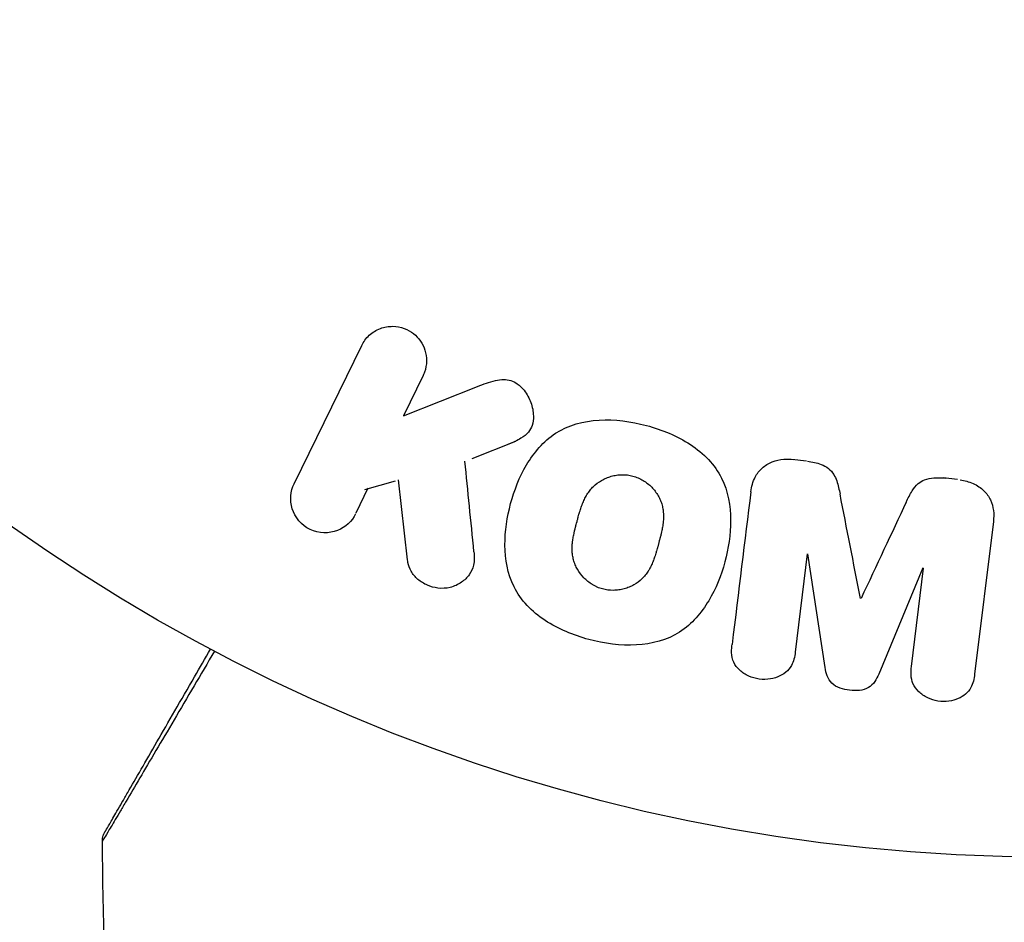
# Model space of a CAD drawing. Units: millimetres. Extents: x -4480 to 3070, y -4910 to 2806.
# Drawn here: x -2194 to -2165, y 710 to 737 of the extents above; entities that cross this region are included whole.
import ezdxf

# ---------------------------------------------------------------- set-up
doc = ezdxf.new("R2010")
doc.units = ezdxf.units.MM
doc.header["$LTSCALE"] = 20
doc.layers.add('2d', color=230, linetype='Continuous')

msp = doc.modelspace()

# ---------------------------------------------------------------- linework, layer by layer
at = {"layer": '2d'}
for p, q in [((-2186.336, 723.154), (-2184.338, 727.249)), ((-2182.519, 726.361), (-2183.101, 725.168)), ((-2183.101, 725.168), (-2180.906, 726.034)), ((-2181.068, 723.903), (-2179.771, 724.412)), ((-2171.167, 723.824), (-2171.592, 723.876)), ((-2182.98, 720.895), (-2183.248, 723.266)), ((-2166.694, 723.275), (-2167.119, 723.327)), ((-2184.504, 722.291), (-2184.144, 723.029)), ((-2184.241, 722.98), (-2183.334, 723.241)), ((-2165.628, 722.036), (-2166.183, 717.511)), ((-2171.138, 721.078), (-2171.496, 718.163)), ((-2170.613, 717.71), (-2171.119, 721.076)), ((-2167.716, 720.658), (-2169.021, 717.515)), ((-2168.055, 717.741), (-2167.697, 720.656))]:
    msp.add_line(p, q, dxfattribs=at)
msp.add_circle((-2164, 765.09), 53, dxfattribs=at)
at = {"layer": '2d', "extrusion": (0, 0, -1)}
msp.add_arc((2164, 765.09), 98, 284.48773, 344.79994, dxfattribs=at)
at = {"layer": '2d'}
msp.add_arc((-2164, 765.09), 95, 196.29472, 254.74159, dxfattribs=at)
for points, knots in [([(-2184.338, 727.249), (-2184.283, 727.361), (-2184.207, 727.464), (-2184.114, 727.55), (-2184.02, 727.636), (-2183.907, 727.706), (-2183.784, 727.753), (-2183.669, 727.796), (-2183.541, 727.819), (-2183.413, 727.817), (-2183.3, 727.815), (-2183.183, 727.794), (-2183.075, 727.753), (-2182.977, 727.717), (-2182.883, 727.664), (-2182.802, 727.6), (-2182.723, 727.538), (-2182.653, 727.463), (-2182.597, 727.382), (-2182.539, 727.298), (-2182.494, 727.206), (-2182.464, 727.111), (-2182.431, 727.008), (-2182.415, 726.901), (-2182.416, 726.796), (-2182.417, 726.68), (-2182.439, 726.565), (-2182.478, 726.458), (-2182.49, 726.425), (-2182.503, 726.393), (-2182.519, 726.361)], [0, 0, 0, 0, 0.125499, 0.125499, 0.125499, 0.251629, 0.251629, 0.251629, 0.369238, 0.369238, 0.369238, 0.472705, 0.472705, 0.472705, 0.56563, 0.56563, 0.56563, 0.655478, 0.655478, 0.655478, 0.749078, 0.749078, 0.749078, 0.851455, 0.851455, 0.851455, 0.96528, 0.96528, 0.96528, 1, 1, 1, 1]), ([(-2180.906, 726.034), (-2180.733, 726.103), (-2180.558, 726.171), (-2180.372, 726.212), (-2180.293, 726.229), (-2180.211, 726.241), (-2180.127, 726.241), (-2180.059, 726.242), (-2179.988, 726.233), (-2179.921, 726.212), (-2179.853, 726.191), (-2179.789, 726.158), (-2179.732, 726.118), (-2179.653, 726.063), (-2179.585, 725.994), (-2179.527, 725.921), (-2179.44, 725.811), (-2179.373, 725.686), (-2179.328, 725.559), (-2179.281, 725.43), (-2179.254, 725.293), (-2179.252, 725.16), (-2179.25, 725.065), (-2179.261, 724.97), (-2179.289, 724.881), (-2179.312, 724.809), (-2179.349, 724.74), (-2179.398, 724.681), (-2179.458, 724.608), (-2179.536, 724.549), (-2179.619, 724.499), (-2179.733, 724.431), (-2179.858, 724.377), (-2179.984, 724.328)], [0, 0, 0, 0, 0.15747, 0.15747, 0.15747, 0.224864, 0.224864, 0.224864, 0.280831, 0.280831, 0.280831, 0.337178, 0.337178, 0.337178, 0.4143, 0.4143, 0.4143, 0.530418, 0.530418, 0.530418, 0.649048, 0.649048, 0.649048, 0.732954, 0.732954, 0.732954, 0.801253, 0.801253, 0.801253, 0.885427, 0.885427, 0.885427, 1, 1, 1, 1]), ([(-2177.609, 718.539), (-2178.065, 718.662), (-2178.513, 718.846), (-2179.295, 719.361), (-2179.63, 719.705), (-2180.019, 720.49), (-2180.089, 720.918), (-2180.097, 721.751), (-2180.033, 722.166), (-2179.819, 722.96), (-2179.668, 723.35), (-2179.239, 724.073), (-2178.96, 724.408), (-2178.228, 724.888), (-2177.769, 725.014), (-2176.838, 725.066), (-2176.364, 725.003), (-2175.902, 724.879)], [0.5, 0.5, 0.5, 0.5, 0.5625, 0.5625, 0.625, 0.625, 0.6875, 0.6875, 0.75, 0.75, 0.8125, 0.8125, 0.875, 0.875, 0.9375, 0.9375, 1, 1, 1, 1]), ([(-2175.902, 724.879), (-2175.439, 724.755), (-2174.995, 724.573), (-2174.208, 724.056), (-2173.875, 723.715), (-2173.484, 722.926), (-2173.412, 722.493), (-2173.407, 721.645), (-2173.472, 721.235), (-2173.691, 720.435), (-2173.845, 720.045), (-2174.273, 719.331), (-2174.549, 719), (-2175.663, 718.28), (-2176.699, 718.293), (-2177.609, 718.539)], [0, 0, 0, 0, 0.0625, 0.0625, 0.125, 0.125, 0.1875, 0.1875, 0.25, 0.25, 0.3125, 0.3125, 0.375, 0.375, 0.5, 0.5, 0.5, 0.5]), ([(-2172.812, 722.918), (-2172.793, 723.068), (-2172.753, 723.217), (-2172.682, 723.352), (-2172.631, 723.45), (-2172.561, 723.542), (-2172.475, 723.618), (-2172.39, 723.695), (-2172.287, 723.758), (-2172.176, 723.802), (-2172.07, 723.844), (-2171.955, 723.87), (-2171.838, 723.879), (-2171.746, 723.886), (-2171.651, 723.883), (-2171.558, 723.872)], [0, 0, 0, 0, 0.270608, 0.270608, 0.270608, 0.467141, 0.467141, 0.467141, 0.66447, 0.66447, 0.66447, 0.851846, 0.851846, 0.851846, 1, 1, 1, 1]), ([(-2171.133, 723.82), (-2170.996, 723.803), (-2170.857, 723.775), (-2170.729, 723.724), (-2170.652, 723.694), (-2170.578, 723.655), (-2170.514, 723.606), (-2170.45, 723.556), (-2170.395, 723.494), (-2170.355, 723.428), (-2170.281, 723.308), (-2170.242, 723.173), (-2170.211, 723.04), (-2170.196, 722.977), (-2170.183, 722.914), (-2170.17, 722.85)], [0, 0, 0, 0, 0.262144, 0.262144, 0.262144, 0.418954, 0.418954, 0.418954, 0.577827, 0.577827, 0.577827, 0.864518, 0.864518, 0.864518, 1, 1, 1, 1]), ([(-2177.206, 720.036), (-2177.258, 720.05), (-2177.335, 720.077), (-2177.409, 720.113), (-2177.458, 720.139), (-2177.483, 720.153), (-2177.551, 720.195), (-2177.595, 720.226), (-2177.679, 720.293), (-2177.72, 720.331), (-2177.83, 720.445), (-2177.893, 720.528), (-2177.971, 720.663), (-2177.994, 720.709), (-2178.033, 720.801), (-2178.049, 720.849), (-2178.074, 720.941), (-2178.089, 721.012), (-2178.099, 721.098), (-2178.101, 721.135), (-2178.103, 721.16), (-2178.103, 721.174), (-2178.105, 721.23), (-2178.104, 721.3), (-2178.097, 721.385), (-2178.093, 721.422), (-2178.089, 721.447), (-2178.088, 721.462), (-2178.08, 721.514), (-2178.069, 721.581), (-2178.051, 721.666), (-2178.043, 721.704), (-2178.037, 721.73), (-2178.034, 721.745), (-2178.026, 721.776), (-2178.018, 721.809), (-2178.007, 721.851), (-2178.003, 721.87), (-2177.999, 721.882), (-2177.997, 721.891), (-2177.99, 721.918), (-2177.978, 721.965), (-2177.949, 722.071), (-2177.937, 722.115), (-2177.928, 722.149), (-2177.925, 722.16), (-2177.923, 722.167), (-2177.923, 722.167), (-2177.914, 722.2), (-2177.904, 722.237), (-2177.893, 722.276), (-2177.888, 722.292), (-2177.885, 722.302), (-2177.884, 722.306), (-2177.866, 722.365), (-2177.843, 722.438), (-2177.815, 722.515), (-2177.803, 722.546), (-2177.795, 722.566), (-2177.792, 722.574), (-2177.767, 722.634), (-2177.736, 722.703), (-2177.697, 722.776), (-2177.68, 722.806), (-2177.668, 722.825), (-2177.663, 722.834), (-2177.629, 722.888), (-2177.6, 722.929), (-2177.539, 723.005), (-2177.508, 723.04), (-2177.402, 723.143), (-2177.323, 723.202), (-2177.188, 723.279), (-2177.141, 723.302), (-2177.046, 723.342), (-2176.998, 723.359), (-2176.894, 723.388), (-2176.815, 723.405), (-2176.735, 723.414), (-2176.682, 723.419), (-2176.657, 723.42), (-2176.517, 723.423), (-2176.409, 723.41), (-2176.303, 723.381)], [0.5005005, 0.5005005, 0.5005005, 0.5005005, 0.5161098, 0.5239145, 0.5239145, 0.5317192, 0.5317192, 0.5473285, 0.5473285, 0.5629379, 0.5629379, 0.5941566, 0.5941566, 0.609766, 0.609766, 0.6253754, 0.6253754, 0.6409847, 0.6487894, 0.6526917, 0.6526917, 0.6565941, 0.6565941, 0.6722034, 0.6800081, 0.6839105, 0.6839105, 0.6878128, 0.6878128, 0.7034222, 0.7112268, 0.7151292, 0.7151292, 0.7190315, 0.7190315, 0.7268362, 0.7307385, 0.7326897, 0.7326897, 0.7346409, 0.7346409, 0.7502502, 0.7502502, 0.7580549, 0.7619573, 0.7639084, 0.7639084, 0.7658596, 0.7658596, 0.7736643, 0.7775666, 0.7795178, 0.7795178, 0.781469, 0.781469, 0.7970783, 0.804883, 0.8087853, 0.8087853, 0.8126877, 0.8126877, 0.828297, 0.8361017, 0.8400041, 0.8400041, 0.8439064, 0.8439064, 0.8595158, 0.8595158, 0.8751251, 0.8751251, 0.9063438, 0.9063438, 0.9219532, 0.9219532, 0.9375626, 0.9375626, 0.9531719, 0.9609766, 0.9609766, 0.9687813, 0.9687813, 1, 1, 1, 1]), ([(-2176.303, 723.381), (-2176.25, 723.367), (-2176.199, 723.349), (-2176.098, 723.306), (-2176.047, 723.28), (-2175.955, 723.224), (-2175.911, 723.193), (-2175.826, 723.126), (-2175.785, 723.088), (-2175.674, 722.973), (-2175.611, 722.89), (-2175.532, 722.753), (-2175.497, 722.684), (-2175.47, 722.614), (-2175.454, 722.566), (-2175.446, 722.541), (-2175.428, 722.472), (-2175.413, 722.401), (-2175.404, 722.314), (-2175.401, 722.276), (-2175.4, 722.25), (-2175.399, 722.236), (-2175.398, 722.18), (-2175.399, 722.11), (-2175.406, 722.024), (-2175.411, 721.986), (-2175.414, 721.961), (-2175.416, 721.946), (-2175.423, 721.893), (-2175.435, 721.826), (-2175.453, 721.741), (-2175.463, 721.697), (-2175.467, 721.677), (-2175.47, 721.664), (-2175.472, 721.656), (-2175.478, 721.631), (-2175.487, 721.598), (-2175.498, 721.555), (-2175.503, 721.536), (-2175.506, 721.524), (-2175.508, 721.514), (-2175.512, 721.502), (-2175.518, 721.476), (-2175.529, 721.436), (-2175.537, 721.405), (-2175.543, 721.386), (-2175.556, 721.337), (-2175.567, 721.296), (-2175.577, 721.26), (-2175.58, 721.247), (-2175.582, 721.239), (-2175.583, 721.238), (-2175.592, 721.206), (-2175.602, 721.169), (-2175.612, 721.136), (-2175.618, 721.114), (-2175.621, 721.106), (-2175.64, 721.041), (-2175.664, 720.969), (-2175.692, 720.892), (-2175.704, 720.861), (-2175.712, 720.841), (-2175.715, 720.832), (-2175.74, 720.773), (-2175.771, 720.705), (-2175.81, 720.632), (-2175.828, 720.602), (-2175.839, 720.583), (-2175.845, 720.574), (-2175.879, 720.521), (-2175.908, 720.48), (-2175.969, 720.404), (-2176.001, 720.37), (-2176.106, 720.269), (-2176.185, 720.21), (-2176.321, 720.134), (-2176.367, 720.111), (-2176.463, 720.072), (-2176.511, 720.055), (-2176.615, 720.026), (-2176.694, 720.01), (-2176.774, 720.001), (-2176.827, 719.997), (-2176.852, 719.995), (-2176.992, 719.993), (-2177.101, 720.007), (-2177.206, 720.036)], [0, 0, 0, 0, 0.0156406, 0.0156406, 0.0312813, 0.0312813, 0.0469219, 0.0469219, 0.0625626, 0.0625626, 0.0938438, 0.0938438, 0.1094845, 0.1173048, 0.1173048, 0.1251251, 0.1251251, 0.1407658, 0.1485861, 0.1524962, 0.1524962, 0.1564064, 0.1564064, 0.172047, 0.1798674, 0.1837775, 0.1837775, 0.1876877, 0.1876877, 0.2033283, 0.2111486, 0.2150588, 0.2170139, 0.2170139, 0.218969, 0.218969, 0.2267893, 0.2306994, 0.2326545, 0.2326545, 0.2346096, 0.2346096, 0.2424299, 0.2463401, 0.2463401, 0.2502502, 0.2502502, 0.2580706, 0.2619807, 0.2639358, 0.2639358, 0.2658909, 0.2658909, 0.2737112, 0.2776214, 0.2776214, 0.2815315, 0.2815315, 0.2971722, 0.3049925, 0.3089026, 0.3089026, 0.3128128, 0.3128128, 0.3284534, 0.3362738, 0.3401839, 0.3401839, 0.3440941, 0.3440941, 0.3597347, 0.3597347, 0.3753754, 0.3753754, 0.4066566, 0.4066566, 0.4222973, 0.4222973, 0.4379379, 0.4379379, 0.4535785, 0.4613989, 0.4613989, 0.4692192, 0.4692192, 0.5005005, 0.5005005, 0.5005005, 0.5005005]), ([(-2168.207, 722.609), (-2168.154, 722.723), (-2168.1, 722.836), (-2168.032, 722.943), (-2167.983, 723.021), (-2167.925, 723.096), (-2167.853, 723.158), (-2167.798, 723.204), (-2167.733, 723.243), (-2167.663, 723.27), (-2167.578, 723.304), (-2167.483, 723.321), (-2167.39, 723.329), (-2167.273, 723.338), (-2167.155, 723.331), (-2167.039, 723.317)], [0, 0, 0, 0, 0.262214, 0.262214, 0.262214, 0.45352, 0.45352, 0.45352, 0.59911, 0.59911, 0.59911, 0.778355, 0.778355, 0.778355, 1, 1, 1, 1]), ([(-2166.614, 723.265), (-2166.482, 723.249), (-2166.35, 723.214), (-2166.23, 723.161), (-2166.11, 723.108), (-2165.999, 723.033), (-2165.908, 722.944), (-2165.827, 722.865), (-2165.761, 722.772), (-2165.714, 722.673), (-2165.668, 722.575), (-2165.639, 722.47), (-2165.626, 722.365), (-2165.612, 722.256), (-2165.614, 722.145), (-2165.628, 722.036)], [0, 0, 0, 0, 0.211935, 0.211935, 0.211935, 0.42554, 0.42554, 0.42554, 0.616183, 0.616183, 0.616183, 0.804578, 0.804578, 0.804578, 1, 1, 1, 1]), ([(-2184.516, 722.266), (-2184.625, 722.043), (-2184.813, 721.863), (-2185.299, 721.672), (-2185.605, 721.673), (-2186.123, 721.922), (-2186.316, 722.159), (-2186.471, 722.667), (-2186.445, 722.93), (-2186.336, 723.154)], [0, 0, 0, 0, 0.25, 0.25, 0.5, 0.5, 0.75, 0.75, 1, 1, 1, 1]), ([(-2181.011, 721.138), (-2180.998, 721.005), (-2180.997, 720.869), (-2181.026, 720.741), (-2181.048, 720.639), (-2181.092, 720.541), (-2181.153, 720.456), (-2181.215, 720.371), (-2181.293, 720.296), (-2181.381, 720.235), (-2181.48, 720.165), (-2181.595, 720.11), (-2181.719, 720.081), (-2181.835, 720.053), (-2181.961, 720.046), (-2182.084, 720.062), (-2182.188, 720.076), (-2182.293, 720.105), (-2182.391, 720.147), (-2182.492, 720.191), (-2182.589, 720.25), (-2182.672, 720.321), (-2182.753, 720.391), (-2182.822, 720.474), (-2182.873, 720.563), (-2182.919, 720.644), (-2182.95, 720.731), (-2182.968, 720.818), (-2182.973, 720.843), (-2182.977, 720.869), (-2182.98, 720.895)], [0, 0, 0, 0, 0.137001, 0.137001, 0.137001, 0.246393, 0.246393, 0.246393, 0.354986, 0.354986, 0.354986, 0.477177, 0.477177, 0.477177, 0.591071, 0.591071, 0.591071, 0.686744, 0.686744, 0.686744, 0.786579, 0.786579, 0.786579, 0.884953, 0.884953, 0.884953, 0.973899, 0.973899, 0.973899, 1, 1, 1, 1]), ([(-2171.496, 718.163), (-2171.512, 718.027), (-2171.544, 717.889), (-2171.611, 717.767), (-2171.652, 717.693), (-2171.709, 717.624), (-2171.778, 717.567), (-2171.846, 717.51), (-2171.927, 717.464), (-2172.014, 717.43), (-2172.106, 717.393), (-2172.207, 717.369), (-2172.309, 717.36), (-2172.42, 717.35), (-2172.536, 717.356), (-2172.646, 717.38), (-2172.751, 717.403), (-2172.853, 717.441), (-2172.945, 717.492), (-2173.04, 717.543), (-2173.127, 717.61), (-2173.197, 717.687), (-2173.262, 717.759), (-2173.313, 717.843), (-2173.342, 717.93), (-2173.374, 718.027), (-2173.383, 718.13), (-2173.38, 718.229), (-2173.379, 718.284), (-2173.374, 718.339), (-2173.367, 718.393)], [0, 0, 0, 0, 0.149557, 0.149557, 0.149557, 0.240892, 0.240892, 0.240892, 0.331834, 0.331834, 0.331834, 0.428634, 0.428634, 0.428634, 0.53396, 0.53396, 0.53396, 0.633918, 0.633918, 0.633918, 0.73669, 0.73669, 0.73669, 0.833499, 0.833499, 0.833499, 0.94118, 0.94118, 0.94118, 1, 1, 1, 1]), ([(-2188.696, 718.195), (-2188.904, 717.841), (-2189.106, 717.498), (-2189.507, 716.817), (-2189.705, 716.48), (-2190.083, 715.838), (-2190.263, 715.533), (-2190.771, 714.671), (-2191.068, 714.167), (-2191.373, 713.65), (-2191.431, 713.552), (-2191.539, 713.369), (-2191.59, 713.283), (-2191.728, 713.05), (-2191.803, 712.923), (-2191.916, 712.734), (-2191.954, 712.67), (-2191.981, 712.625), (-2191.984, 712.622), (-2191.988, 712.614), (-2191.991, 712.61), (-2192, 712.594), (-2192.005, 712.587), (-2192.014, 712.572), (-2192.016, 712.568), (-2192.016, 712.567)], [0.00194387, 0.00194387, 0.00194387, 0.00194387, 0.00372039, 0.00372039, 0.00558058, 0.00558058, 0.00744077, 0.00744077, 0.01116116, 0.01116116, 0.01209126, 0.01209126, 0.01302136, 0.01302136, 0.01488155, 0.01488155, 0.01674174, 0.01674174, 0.01767184, 0.01767184, 0.01860194, 0.01860194, 0.02232232, 0.02232232, 0.02888402, 0.02888402, 0.02888402, 0.02888402]), ([(-2191.949, 712.823), (-2191.949, 712.823), (-2191.947, 712.827), (-2191.938, 712.842), (-2191.934, 712.85), (-2191.924, 712.866), (-2191.922, 712.87), (-2191.918, 712.878), (-2191.916, 712.88), (-2191.892, 712.922), (-2191.856, 712.984), (-2191.747, 713.172), (-2191.675, 713.298), (-2191.54, 713.533), (-2191.49, 713.618), (-2191.384, 713.803), (-2191.327, 713.901), (-2191.026, 714.421), (-2190.734, 714.928), (-2190.234, 715.795), (-2190.057, 716.101), (-2189.684, 716.747), (-2189.489, 717.085), (-2189.133, 717.702), (-2188.974, 717.976), (-2188.812, 718.256)], [0.03007316, 0.03007316, 0.03007316, 0.03007316, 0.0365021, 0.0365021, 0.04015231, 0.04015231, 0.04106486, 0.04106486, 0.04197741, 0.04197741, 0.04380252, 0.04380252, 0.04562762, 0.04562762, 0.04654017, 0.04654017, 0.04745273, 0.04745273, 0.05110294, 0.05110294, 0.05292804, 0.05292804, 0.05475315, 0.05475315, 0.05614794, 0.05614794, 0.05614794, 0.05614794]), ([(-2166.183, 717.511), (-2166.2, 717.375), (-2166.228, 717.237), (-2166.294, 717.113), (-2166.332, 717.042), (-2166.385, 716.976), (-2166.449, 716.921), (-2166.513, 716.866), (-2166.588, 716.821), (-2166.669, 716.786), (-2166.755, 716.75), (-2166.848, 716.725), (-2166.943, 716.712), (-2167.05, 716.698), (-2167.161, 716.699), (-2167.268, 716.716), (-2167.374, 716.733), (-2167.479, 716.766), (-2167.573, 716.811), (-2167.67, 716.858), (-2167.76, 716.919), (-2167.834, 716.99), (-2167.909, 717.062), (-2167.97, 717.147), (-2168.008, 717.237), (-2168.041, 717.315), (-2168.058, 717.399), (-2168.064, 717.482), (-2168.07, 717.568), (-2168.066, 717.655), (-2168.055, 717.741)], [0, 0, 0, 0, 0.149412, 0.149412, 0.149412, 0.234669, 0.234669, 0.234669, 0.319552, 0.319552, 0.319552, 0.409122, 0.409122, 0.409122, 0.510496, 0.510496, 0.510496, 0.610839, 0.610839, 0.610839, 0.713767, 0.713767, 0.713767, 0.817551, 0.817551, 0.817551, 0.907085, 0.907085, 0.907085, 1, 1, 1, 1]), ([(-2169.021, 717.515), (-2169.086, 717.36), (-2169.171, 717.205), (-2169.483, 717.021), (-2169.692, 717.013), (-2170.077, 717.06), (-2170.277, 717.115), (-2170.542, 717.37), (-2170.588, 717.543), (-2170.613, 717.71)], [0, 0, 0, 0, 0.25, 0.25, 0.5, 0.5, 0.75, 0.75, 1, 1, 1, 1]), ([(-2192.016, 712.567), (-2192.017, 712.621), (-2192.008, 712.676), (-2191.986, 712.745), (-2191.98, 712.762), (-2191.967, 712.791), (-2191.96, 712.803), (-2191.953, 712.817), (-2191.951, 712.819), (-2191.95, 712.822), (-2191.95, 712.822), (-2191.949, 712.823), (-2191.949, 712.823), (-2191.949, 712.823)], [0, 0, 0, 0, 0.01618521, 0.01618521, 0.02162878, 0.02162878, 0.02570578, 0.02570578, 0.02646963, 0.02646963, 0.02661285, 0.02661285, 0.02662533, 0.02662533, 0.02662533, 0.02662533])]:
    msp.add_open_spline(points, degree=3, knots=knots, dxfattribs=at)
for points in [[(-2181.011, 721.138), (-2181.102, 722.048), (-2181.192, 722.942), (-2181.279, 723.82)], [(-2172.812, 722.918), (-2172.989, 721.47), (-2173.175, 719.959), (-2173.367, 718.393)], [(-2169.562, 719.757), (-2169.77, 720.814), (-2169.973, 721.846), (-2170.17, 722.85)], [(-2168.207, 722.609), (-2168.642, 721.683), (-2169.089, 720.73), (-2169.546, 719.755)], [(-2192.016, 712.567), (-2192.016, 712.567), (-2192.016, 712.567), (-2192.016, 712.567)], [(-2191.872, 705.942), (-2191.945, 708.15), (-2191.993, 710.359), (-2192.016, 712.567)]]:
    msp.add_open_spline(points, degree=3, dxfattribs=at)

doc.saveas('drawing.dxf')
